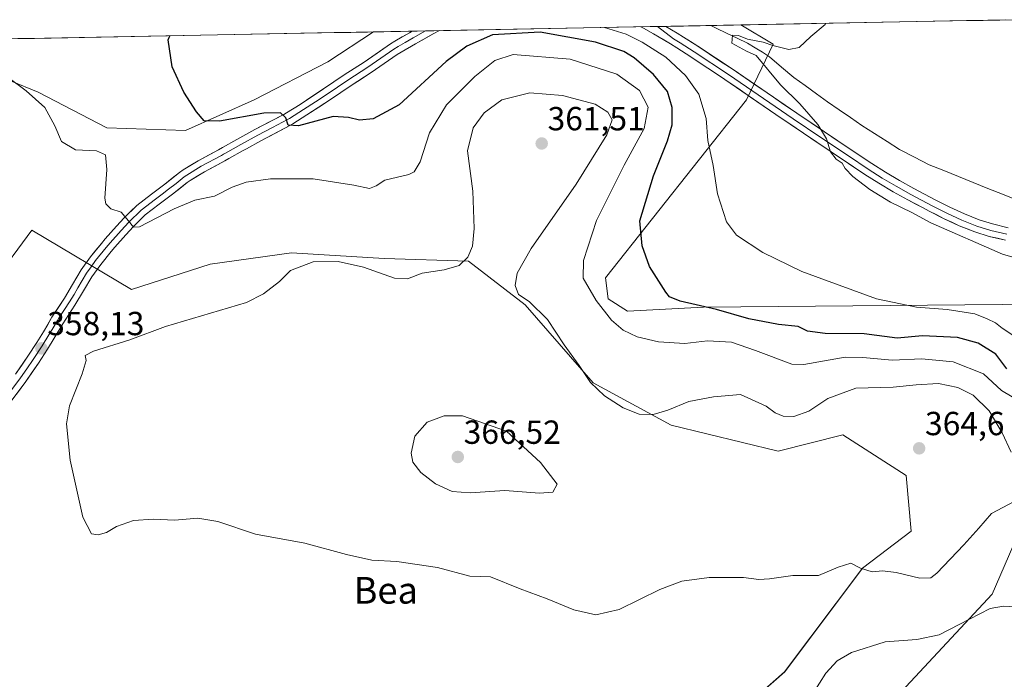
# Model space of a CAD drawing. Units: metres. Extents: x 632854 to 636315, y 4648717 to 4651096.
# Drawn here: x 635612 to 635907, y 4650890 to 4651088 of the extents above; entities that cross this region are included whole.
import ezdxf
from ezdxf.enums import TextEntityAlignment as Align

# ---------------------------------------------------------------- set-up
doc = ezdxf.new("R2010")
doc.units = ezdxf.units.M
doc.header["$MEASUREMENT"] = 0
for name, color, linetype, lineweight in [('Carátula', 7, 'Continuous', 5), ('Corriente natural lineal', 142, 'Continuous', 13), ('Cultivos herbáceos CxS', 92, 'Continuous', 0), ('Curva de nivel maestra', 36, 'Continuous', 30), ('Curva de nivel normal', 36, 'Continuous', 0), ('Layer 0', 7, 'Continuous', 0), ('Municipio CxS', 142, 'Continuous', 0), ('Punto de cota en terreno', 7, 'Continuous', 0), ('Rótulo de punto de cota en terreno', 19, 'Continuous', 0), ('Suelo desnudo CxS', 43, 'Continuous', 0), ('Texto cartográfico', 19, 'Continuous', 0)]:
    doc.layers.add(name, color=color, linetype=linetype, lineweight=lineweight)
doc.styles.add('Arial', font='txt', dxfattribs={"height": 0.2})

# ---------------------------------------------------------------- blocks, each defined once
blk = doc.blocks.new('*U154')
at = {"layer": 'Suelo desnudo CxS', "color": 43, "linetype": 'Continuous', "lineweight": 0}
for points in [[(635600.32, 4651073.24, 355.7), (635617.09, 4651066.38, 354.45), (635637.67, 4651055.71, 353.16), (635661.3, 4651054.94, 351.19), (635681.89, 4651064.09, 349.74), (635703.99, 4651075.53, 347.79), (635717.67, 4651084.5, 346.73), (635827.89, 4651086.59, 340.46), (635837.67, 4651080.79, 339.92), (635829.6, 4651064.1, 341.9), (635787.31, 4651010.78, 352.55), (635788.11, 4651004.45, 353.82), (635793.92, 4651000.79, 353.74), (635816.77, 4651001.94, 351.03), (635928.75, 4651002.92, 341.44)], [(635916.07, 4650945.13, 359.2), (635903.41, 4650915.9, 355.19), (635876.14, 4650886.68, 350.12)], [(635825.51, 4650878.88, 356.23), (635841.09, 4650892.52, 357.22), (635864.46, 4650923.7, 359.56), (635879.1, 4650934.72, 361.13), (635877.58, 4650951.5, 363.82), (635858.52, 4650963.69, 362.86), (635839.14, 4650958.77, 361.84), (635807.01, 4650966.56, 360.78), (635783.64, 4650979.22, 359.69), (635763.19, 4651002.6, 360.22), (635746.18, 4651015.71, 360.22), (635720.91, 4651016.55, 359.34), (635693.11, 4651018.23, 359.87), (635668.68, 4651014.86, 359.25), (635645.09, 4651007.28, 359.14), (635615.19, 4651025.01, 357.91), (635603.51, 4651009.42, 359.78)]]:
    blk.add_polyline3d(points, dxfattribs=at)
blk = doc.blocks.new('*U157')
at = {"layer": 'Cultivos herbáceos CxS', "color": 92, "linetype": 'Continuous', "lineweight": 0}
for points in [[(635603.5069, 4651009.4245, 359.7763), (635615.1911, 4651025.0117, 357.9092), (635645.0947, 4651007.2839, 359.1395), (635668.6819, 4651014.8649, 359.2493), (635693.1121, 4651018.2341, 359.8734), (635720.9119, 4651016.5487, 359.344), (635746.1841, 4651015.7063, 360.219), (635763.1949, 4651002.6035, 360.2192), (635783.6427, 4650979.2235, 359.6893), (635807.0123, 4650966.5597, 360.7846), (635839.1443, 4650958.7655, 361.8375), (635858.5207, 4650963.6917, 362.8573), (635877.5781, 4650951.4951, 363.825), (635879.1029, 4650934.7245, 361.1274), (635864.4601, 4650923.6955, 359.5558), (635841.0911, 4650892.5227, 357.2158), (635825.5121, 4650878.8841, 356.2319)], [(635876.1443, 4650886.6773, 350.1187), (635903.4083, 4650915.9019, 355.191), (635916.0667, 4650945.1259, 359.2014)]]:
    blk.add_polyline3d(points, dxfattribs=at)
blk = doc.blocks.new('*U158')
at = {"layer": 'Cultivos herbáceos CxS', "color": 92, "linetype": 'Continuous', "lineweight": 0}
blk.add_polyline3d([(635928.75, 4651002.92, 341.44), (635816.77, 4651001.94, 351.03), (635793.92, 4651000.79, 353.74), (635788.11, 4651004.45, 353.82), (635787.31, 4651010.78, 352.55), (635829.6, 4651064.1, 341.9), (635837.67, 4651080.79, 339.92), (635827.89, 4651086.59, 340.46), (635907.35, 4651088.1, 339.13)], dxfattribs=at)
blk.add_polyline3d([(635661.3, 4651054.94, 351.19), (635637.67, 4651055.71, 353.16), (635617.09, 4651066.38, 354.45), (635600.32, 4651073.24, 355.7), (635560.68, 4651070.95, 361.9), (635544.67, 4651074.77, 362.6), (635520.1, 4651080.76, 363.51), (635717.67, 4651084.5, 346.73), (635703.99, 4651075.53, 347.79), (635681.89, 4651064.09, 349.74), (635661.3, 4651054.94, 351.19)], close=True, dxfattribs=at)
blk = doc.blocks.new('*U164')
at = {"layer": 'Suelo desnudo CxS', "color": 43, "linetype": 'Continuous', "lineweight": 0}
for points in [[(635520.1, 4651080.76, 363.51), (635544.67, 4651074.77, 362.6), (635560.68, 4651070.95, 361.9), (635600.32, 4651073.24, 355.7), (635617.09, 4651066.38, 354.45), (635637.67, 4651055.71, 353.16), (635661.3, 4651054.94, 351.19), (635681.89, 4651064.09, 349.74), (635703.99, 4651075.53, 347.79), (635717.67, 4651084.5, 346.73)], [(635827.89, 4651086.59, 340.46), (635837.67, 4651080.79, 339.92), (635829.6, 4651064.1, 341.9), (635787.31, 4651010.78, 352.55), (635788.11, 4651004.45, 353.82), (635793.92, 4651000.79, 353.74), (635816.77, 4651001.94, 351.03), (635928.75, 4651002.92, 341.44), (635937.88, 4650999.53, 341.42), (635957.43, 4650992.3, 341.15), (635996.91, 4650981.48, 338.24), (636033.91, 4650972.72, 336.97), (636076.69, 4650963.96, 333.82), (636077.23, 4650963.96, 333.75)]]:
    blk.add_polyline3d(points, dxfattribs=at)
blk = doc.blocks.new('*U177')
at = {"layer": 'Cultivos herbáceos CxS', "color": 92, "linetype": 'Continuous', "lineweight": 0}
for points in [[(635520.1, 4651080.76, 363.51), (635544.67, 4651074.77, 362.6), (635560.68, 4651070.95, 361.9), (635600.32, 4651073.24, 355.7), (635617.09, 4651066.38, 354.45), (635637.67, 4651055.71, 353.16), (635661.3, 4651054.94, 351.19), (635681.89, 4651064.09, 349.74), (635703.99, 4651075.53, 347.79), (635717.67, 4651084.5, 346.73)], [(635827.89, 4651086.59, 340.46), (635837.67, 4651080.79, 339.92), (635829.6, 4651064.1, 341.9), (635787.31, 4651010.78, 352.55), (635788.11, 4651004.45, 353.82), (635793.92, 4651000.79, 353.74), (635816.77, 4651001.94, 351.03), (635928.75, 4651002.92, 341.44), (635937.88, 4650999.53, 341.42), (635957.43, 4650992.3, 341.15), (635996.91, 4650981.48, 338.24), (636033.91, 4650972.72, 336.97), (636076.69, 4650963.96, 333.82), (636077.23, 4650963.96, 333.75)]]:
    blk.add_polyline3d(points, dxfattribs=at)
blk = doc.blocks.new('*U192')
at = {"layer": 'Curva de nivel normal', "color": 36, "linetype": 'Continuous', "lineweight": 0}
blk.add_polyline3d([(635918.52, 4651014.33, 340), (635906.47, 4651017.87, 340), (635884.98, 4651027.26, 340), (635879.27, 4651030.29, 340), (635872.84, 4651033.45, 340), (635866.62, 4651037.2, 340), (635861.54, 4651041.13, 340), (635859.28, 4651043.54, 340), (635858.35, 4651045.11, 340), (635856.56, 4651046.34, 340), (635854.81, 4651048.56, 340), (635853.67, 4651052.4, 340), (635851.09, 4651056.76, 340), (635845.62, 4651062.95, 340), (635839.81, 4651068.58, 340), (635832.58, 4651077.39, 340), (635829.65, 4651078.76, 340), (635825.21, 4651081.16, 340), (635825.42, 4651083.56, 340), (635827.21, 4651083.4, 340), (635829.93, 4651082.3, 340), (635834.65, 4651081.44, 340), (635837.53, 4651080.46, 340), (635842.37, 4651079.25, 340), (635845.42, 4651079.79, 340), (635848.92, 4651083.16, 340), (635853.24, 4651086.76, 340), (635853.4643, 4651087.0772, 340)], dxfattribs=at)
blk = doc.blocks.new('5PATER')
at = {"layer": 'Carátula', "linetype": 'Continuous', "lineweight": 5}
h = blk.add_hatch(color=250, dxfattribs=at)
edge = h.paths.add_edge_path()
edge.add_ellipse((0, 0.01), major_axis=(-1.33, -1.34), ratio=0.999422, start_angle=0, end_angle=360)

msp = doc.modelspace()

# ---------------------------------------------------------------- linework, layer by layer
at = {"layer": 'Corriente natural lineal', "color": 142, "linetype": 'Continuous', "lineweight": 13}
msp.add_polyline3d([(635818.98, 4651086.42, 340.47), (635820.5, 4651085.66, 340.36), (635823.64, 4651084.14, 340.14), (635826.79, 4651082.62, 340.01), (635829.93, 4651081.1, 339.98), (635832.19, 4651079.77, 339.82), (635834.45, 4651078.43, 339.75), (635836.51, 4651077.03, 339.72), (635840.19, 4651073.93, 339.51), (635843.87, 4651070.83, 339.44), (635847.24, 4651068.38, 339.18), (635850.6, 4651065.94, 339.19), (635853.97, 4651063.49, 338.94), (635857.41, 4651061.14, 338.88), (635860.84, 4651058.78, 338.63), (635864.28, 4651056.43, 338.52), (635868.05, 4651054.04, 338.22), (635871.83, 4651051.65, 338.16), (635875.6, 4651049.26, 337.99), (635880.03, 4651046.96, 337.87), (635884.46, 4651044.66, 337.69), (635888.86, 4651042.89, 337.53), (635893.25, 4651041.12, 337.48), (635897.65, 4651039.35, 337.35), (635902.05, 4651037.57, 337.27), (635906.45, 4651035.8, 337.18), (635910.84, 4651034.03, 337.02)], dxfattribs=at)
at = {"layer": 'Cultivos herbáceos CxS', "color": 92, "linetype": 'Continuous', "lineweight": 0}
for points in [[(635907.35, 4651088.1, 339.13), (635827.89, 4651086.59, 340.46)], [(635717.67, 4651084.5, 346.73), (635520.1, 4651080.76, 363.51)], [(635825.51, 4650878.88, 356.23), (635841.09, 4650892.52, 357.22), (635864.46, 4650923.7, 359.56), (635879.1, 4650934.72, 361.13), (635877.58, 4650951.5, 363.82), (635858.52, 4650963.69, 362.86), (635839.14, 4650958.77, 361.84), (635807.01, 4650966.56, 360.78), (635783.64, 4650979.22, 359.69), (635763.19, 4651002.6, 360.22), (635746.18, 4651015.71, 360.22), (635720.91, 4651016.55, 359.34), (635693.11, 4651018.23, 359.87), (635668.68, 4651014.86, 359.25), (635645.09, 4651007.28, 359.14), (635615.19, 4651025.01, 357.91), (635603.51, 4651009.42, 359.78)], [(635916.07, 4650945.13, 359.2), (635903.41, 4650915.9, 355.19), (635876.14, 4650886.68, 350.12)]]:
    msp.add_polyline3d(points, dxfattribs=at)
at = {"layer": 'Curva de nivel maestra', "color": 36, "linetype": 'Continuous', "lineweight": 30}
msp.add_polyline3d([(635907.76, 4650983.48, 350), (635904.42, 4650987.82, 350), (635899.12, 4650991.16, 350), (635892.92, 4650992.85, 350), (635882.47, 4650993.35, 350), (635874.85, 4650992.63, 350), (635864.91, 4650993.96, 350), (635853.25, 4650994.02, 350), (635847.96, 4650994.72, 350), (635845.12, 4650996.11, 350), (635839.21, 4650996.71, 350), (635830.3, 4650998.4, 350), (635820.67, 4651001.22, 350), (635809.7, 4651003.74, 350), (635806.53, 4651005.05, 350), (635805.38, 4651006.41, 350), (635800.53, 4651014.13, 350), (635798.34, 4651020.3, 350), (635797.63, 4651027.84, 350), (635801.71, 4651041.33, 350), (635805.92, 4651051.82, 350), (635807.3, 4651056.67, 350), (635807.37, 4651061.84, 350), (635805.92, 4651066.61, 350), (635801.73, 4651071.76, 350), (635795.95, 4651076.7, 350), (635792.82, 4651078.61, 350), (635784.32, 4651081.38, 350), (635767.72, 4651084.4, 350), (635753.39, 4651083.64, 350), (635745.69, 4651080.2, 350), (635739.48, 4651075.62, 350), (635725.43, 4651062.63, 350), (635717.55, 4651058.44, 350), (635713.49, 4651058.02, 350), (635710.23, 4651058.8, 350), (635705.58, 4651059.14, 350), (635695.21, 4651056.37, 350), (635692.09, 4651056.51, 350), (635691.38, 4651058.7, 350), (635689.78, 4651060.22, 350), (635684.81, 4651060.09, 350), (635671.44, 4651057.76, 350), (635666.88, 4651057.78, 350), (635664.62, 4651060.52, 350), (635660.75, 4651066.38, 350), (635657.31, 4651074.06, 350), (635656.12, 4651082.17, 350), (635656.58, 4651083.34, 350)], dxfattribs=at)
at = {"layer": 'Curva de nivel normal', "color": 36, "linetype": 'Continuous', "lineweight": 0}
for points in [[(635910.81, 4650992.75, 345), (635906.37, 4650995.64, 345), (635904.36, 4650997.29, 345), (635901.83, 4650998.43, 345), (635898.13, 4650999.94, 345), (635889.88, 4651001.23, 345), (635880.68, 4651001.96, 345), (635868.63, 4651004.47, 345), (635846.24, 4651012.63, 345), (635834.58, 4651018.34, 345), (635826.65, 4651023.5, 345), (635823.66, 4651027.49, 345), (635820.97, 4651035.9, 345), (635819.67, 4651044.44, 345), (635818.08, 4651051.9, 345), (635817.56, 4651058.5, 345), (635815.3, 4651065.78, 345), (635811.3, 4651071.43, 345), (635805.4, 4651076.88, 345), (635798.28, 4651081.4, 345), (635793.51, 4651083.8, 345), (635787.04, 4651085.82, 345)], [(635909.4, 4650975.02, 355), (635906.19, 4650976.95, 355), (635900.72, 4650981.9, 355), (635891.64, 4650985.59, 355), (635882.27, 4650986.45, 355), (635873.34, 4650986.08, 355), (635864.58, 4650986.86, 355), (635859.29, 4650986.92, 355), (635846.87, 4650984.72, 355), (635843.22, 4650984.86, 355), (635832.29, 4650988.98, 355), (635825.18, 4650991.41, 355), (635817.92, 4650991.81, 355), (635811.12, 4650991.03, 355), (635803.18, 4650991.52, 355), (635796.82, 4650993.08, 355), (635792.62, 4650995.05, 355), (635789.12, 4650998.09, 355), (635784.54, 4651003.97, 355), (635780.58, 4651010.64, 355), (635780.71, 4651015.9, 355), (635784.65, 4651027.9, 355), (635792.89, 4651044.58, 355), (635798.97, 4651055.5, 355), (635800.13, 4651061.95, 355), (635797.55, 4651066.9, 355), (635790.7, 4651071.78, 355), (635776.71, 4651076.33, 355), (635759.59, 4651077.7, 355), (635754.09, 4651075.9, 355), (635748.11, 4651071.16, 355), (635739.57, 4651062.59, 355), (635734.48, 4651054.2, 355), (635731.75, 4651045.52, 355), (635729.88, 4651042.49, 355), (635728.27, 4651041.71, 355), (635721.12, 4651040.06, 355), (635718.52, 4651038.34, 355), (635716.48, 4651037.55, 355), (635711.77, 4651038.58, 355), (635699.61, 4651040.48, 355), (635686.83, 4651040.39, 355), (635679.5, 4651039.47, 355), (635675.26, 4651037.95, 355), (635670.01, 4651035.27, 355), (635664.06, 4651034.04, 355), (635657.89, 4651031.46, 355), (635647.52, 4651026.04, 355), (635645.65, 4651025.92, 355), (635644.2, 4651027.88, 355), (635641.99, 4651030.42, 355), (635638.9, 4651031.45, 355), (635637.38, 4651032.9, 355), (635637.08, 4651034.63, 355), (635637.68, 4651043.24, 355), (635637.26, 4651047.64, 355), (635634.6, 4651048.82, 355), (635628.29, 4651049.18, 355), (635624.06, 4651051.64, 355), (635622.05, 4651056.33, 355), (635619.09, 4651061.86, 355), (635613.46, 4651066.84, 355), (635608.38, 4651070.63, 355)], [(635909.04, 4650958.48, 360), (635906.33, 4650964.29, 360), (635902.45, 4650970.89, 360), (635897.66, 4650975.59, 360), (635893.07, 4650977.87, 360), (635887.3, 4650979.03, 360), (635880.53, 4650978.66, 360), (635873.61, 4650977.91, 360), (635862.48, 4650977.64, 360), (635854.02, 4650974.52, 360), (635848.32, 4650970.7, 360), (635843.85, 4650969.11, 360), (635840.62, 4650969.26, 360), (635838.2, 4650970.23, 360), (635835.54, 4650972.21, 360), (635827.81, 4650975.73, 360), (635819.7, 4650975.02, 360), (635812.38, 4650973.68, 360), (635806.04, 4650971.04, 360), (635801.59, 4650969.74, 360), (635797.46, 4650969.85, 360), (635792.58, 4650971.73, 360), (635787.06, 4650975.32, 360), (635782.79, 4650979.38, 360), (635779.37, 4650984.42, 360), (635774.89, 4650990.62, 360), (635769.87, 4650998.24, 360), (635764.38, 4651003.62, 360), (635761.26, 4651005.78, 360), (635760.21, 4651008.4, 360), (635760.8, 4651012.17, 360), (635765.03, 4651019.5, 360), (635778.49, 4651038.79, 360), (635787.76, 4651053.65, 360), (635789.3, 4651058.12, 360), (635788, 4651060.39, 360), (635784.27, 4651062.85, 360), (635774.46, 4651065.44, 360), (635764.65, 4651066.27, 360), (635756.18, 4651064.14, 360), (635750.88, 4651060.2, 360), (635747.58, 4651055.75, 360), (635745.93, 4651048.88, 360), (635747.48, 4651036.74, 360), (635747.95, 4651025.56, 360), (635747.45, 4651020.28, 360), (635746.03, 4651016.94, 360), (635743.38, 4651014.44, 360), (635738.93, 4651013.18, 360), (635732.27, 4651012.16, 360), (635727.93, 4651010.48, 360), (635723.98, 4651010.63, 360), (635714.72, 4651013.9, 360), (635707.11, 4651015.68, 360), (635699.56, 4651015.58, 360), (635692.76, 4651012.9, 360), (635689.52, 4651009.6, 360), (635684.66, 4651005.89, 360), (635679.61, 4651003.31, 360), (635655.28, 4650996.16, 360), (635644.56, 4650992.18, 360), (635633.62, 4650988.74, 360), (635631.14, 4650987.42, 360), (635631.43, 4650985.99, 360), (635630.3, 4650981.93, 360), (635626.51, 4650972.38, 360), (635625.54, 4650966.92, 360), (635626.71, 4650956.07, 360), (635630.5, 4650939, 360), (635633.05, 4650933.94, 360), (635635.08, 4650933.64, 360), (635637.58, 4650934.4, 360), (635640.58, 4650936.18, 360), (635645.69, 4650937.91, 360), (635651.61, 4650938.36, 360), (635657.94, 4650938.1, 360), (635664.94, 4650938.67, 360), (635670.94, 4650937.66, 360), (635682.28, 4650933.9, 360), (635697.12, 4650931.17, 360), (635709.58, 4650927.74, 360), (635717.17, 4650926.09, 360), (635724.68, 4650925.62, 360), (635736.88, 4650923.89, 360), (635746.61, 4650921.22, 360), (635752.77, 4650921.03, 360), (635761.75, 4650917.43, 360), (635769.79, 4650914.41, 360), (635777.77, 4650911.12, 360), (635784.46, 4650909.67, 360), (635791.46, 4650911.22, 360), (635803.59, 4650917.27, 360), (635810.26, 4650919.78, 360), (635818.39, 4650920.84, 360), (635828.78, 4650920.86, 360), (635833.32, 4650920.26, 360), (635836.57, 4650920.46, 360), (635843.59, 4650921.42, 360), (635851.25, 4650921.45, 360), (635857.18, 4650923.96, 360), (635860.97, 4650925.17, 360), (635863.84, 4650923.7, 360), (635867.38, 4650922.58, 360), (635870.43, 4650922.82, 360), (635874.55, 4650922.39, 360), (635881.62, 4650920.62, 360), (635884.91, 4650920.78, 360), (635886.8, 4650922.17, 360), (635894.85, 4650930.7, 360), (635899.38, 4650935.62, 360), (635903.17, 4650940.04, 360), (635911.64, 4650944.53, 360)], [(635767.56, 4650946.14, 365), (635771.53, 4650946.44, 365), (635772.8, 4650948.85, 365), (635767.8, 4650955.32, 365), (635757.6, 4650964.7, 365), (635744.37, 4650969.34, 365), (635738.89, 4650969.34, 365), (635733.84, 4650967.44, 365), (635730.14, 4650963.22, 365), (635729.01, 4650958.14, 365), (635729.54, 4650955.5, 365), (635731.95, 4650952.37, 365), (635736.27, 4650948.92, 365), (635741.31, 4650946.64, 365), (635746.66, 4650946.26, 365), (635757.09, 4650947, 365), (635767.56, 4650946.14, 365)], [(635849.62, 4650886.12, 355), (635853.43, 4650892.14, 355), (635856.81, 4650895.89, 355), (635861.14, 4650898.39, 355), (635871.21, 4650901.59, 355), (635880.77, 4650902.29, 355), (635887.41, 4650903.63, 355), (635893.43, 4650906.8, 355), (635902.74, 4650911.53, 355), (635906.75, 4650912.22, 355), (635915.65, 4650911.72, 355)]]:
    msp.add_polyline3d(points, dxfattribs=at)
at = {"layer": 'Layer 0', "linetype": 'Continuous', "lineweight": 0}
for points in [[(635733.27, 4651084.8), (635729.62, 4651082.73), (635727.25, 4651081.36), (635725.06, 4651080.08), (635723.79, 4651079.3), (635719.87, 4651076.59), (635715.96, 4651073.88), (635709.96, 4651070.03), (635703.77, 4651065.83), (635700.25, 4651063.51), (635696.7, 4651061.18), (635692.52, 4651058.57), (635691.9, 4651058.21), (635687.36, 4651055.82), (635683.01, 4651053.53), (635677.89, 4651050.72), (635673.32, 4651048.14), (635672.73, 4651047.81), (635672.13, 4651047.47), (635666.02, 4651044.2), (635661.64, 4651041.55), (635660.89, 4651041), (635658.44, 4651039.08), (635656.22, 4651037.33), (635654.23, 4651035.83), (635652.25, 4651034.34), (635647.96, 4651031.03), (635644.27, 4651027.46), (635641.97, 4651024.94), (635638.63, 4651021.2), (635637.49, 4651019.86), (635634.31, 4651015.91), (635632.99, 4651014.07), (635631.6, 4651012.11), (635629, 4651007.77), (635627.82, 4651005.78), (635626.51, 4651003.57), (635623.3, 4650998.66), (635622.82, 4650997.93), (635621.53, 4650995.75), (635620.26, 4650993.6), (635618.3, 4650990.33), (635615.58, 4650986.22), (635613.67, 4650983.48), (635611.79, 4650980.78), (635606.19, 4650973.22)], [(635607.73, 4650972.11), (635613.33, 4650979.67), (635617.15, 4650985.15), (635619.9, 4650989.32), (635621.89, 4650992.63), (635624.43, 4650996.93), (635625.39, 4650998.39), (635628.09, 4651002.51), (635630.63, 4651006.8), (635633.19, 4651011.07), (635635.82, 4651014.76), (635638.95, 4651018.64), (635640.06, 4651019.95), (635643.38, 4651023.67), (635645.63, 4651026.14), (635649.2, 4651029.59), (635653.4, 4651032.83), (635657.38, 4651035.82), (635661.82, 4651039.33), (635662.68, 4651039.96), (635666.96, 4651042.55), (635673.04, 4651045.8), (635674.25, 4651046.49), (635678.58, 4651048.93), (635679.54, 4651049.46), (635683.91, 4651051.86), (635692.62, 4651056.44), (635693.5, 4651056.94), (635697.72, 4651059.58), (635704.82, 4651064.25), (635711, 4651068.44), (635717.01, 4651072.3), (635724.83, 4651077.71), (635726.03, 4651078.45), (635730.35, 4651080.96), (635735.61, 4651083.9), (635737.47, 4651084.88)], [(635729.31, 4651084.72), (635728.47, 4651084.26), (635724.08, 4651081.7), (635722.75, 4651080.88), (635714.9, 4651075.46), (635708.91, 4651071.61), (635702.71, 4651067.41), (635695.67, 4651062.77), (635691.54, 4651060.19), (635690.8, 4651059.77), (635682.11, 4651055.2), (635676.72, 4651052.24), (635672.39, 4651049.79), (635671.21, 4651049.13), (635665.08, 4651045.85), (635660.59, 4651043.13), (635659.52, 4651042.36), (635655.06, 4651038.83), (635651.1, 4651035.85), (635646.71, 4651032.46), (635642.9, 4651028.78), (635640.56, 4651026.21), (635637.2, 4651022.45), (635636.03, 4651021.07), (635632.79, 4651017.06), (635630.01, 4651013.15), (635627.37, 4651008.74), (635624.93, 4651004.64), (635621.2, 4650998.93), (635618.63, 4650994.57), (635616.69, 4650991.34), (635614.01, 4650987.28), (635610.24, 4650981.89)], [(635733.27, 4651084.8), (635729.31, 4651084.72)], [(635737.47, 4651084.88), (635733.27, 4651084.8)], [(635802.94, 4651086.12), (635797.94, 4651086.02)], [(635797.94, 4651086.02), (635798.69, 4651085.62), (635801.75, 4651083.97), (635806.83, 4651080.92), (635808.72, 4651079.74), (635812.92, 4651077.05), (635823.16, 4651070.21), (635838.47, 4651059.73), (635846.73, 4651054.11), (635855.02, 4651048.54), (635865.14, 4651041.78), (635869.35, 4651039.11), (635873.66, 4651036.58), (635878.03, 4651034.16), (635882.45, 4651031.8), (635884.47, 4651030.73), (635888.95, 4651028.44), (635893.49, 4651026.34), (635898.15, 4651024.52), (635902.49, 4651023.18), (635907.36, 4651021.99)], [(635805.46, 4651086.17), (635802.94, 4651086.12)], [(635802.94, 4651086.12), (635807.76, 4651082.45), (635809.68, 4651081.25), (635813.9, 4651078.54), (635824.21, 4651071.73), (635843.64, 4651058.44), (635851.91, 4651052.85), (635860.2, 4651047.3), (635866.15, 4651043.33), (635870.32, 4651040.68), (635874.57, 4651038.19), (635878.92, 4651035.78), (635885.33, 4651032.38), (635889.76, 4651030.11), (635894.23, 4651028.05), (635898.76, 4651026.27), (635902.98, 4651024.96), (635907.77, 4651023.8)], [(635908.21, 4651025.75), (635903.51, 4651026.89), (635899.42, 4651028.16), (635895.01, 4651029.89), (635890.63, 4651031.91), (635886.25, 4651034.15), (635879.87, 4651037.54), (635875.56, 4651039.93), (635871.36, 4651042.39), (635867.24, 4651045.01), (635861.31, 4651048.96), (635853.03, 4651054.51), (635844.76, 4651060.09), (635825.33, 4651073.39), (635814.99, 4651080.22), (635810.75, 4651082.94), (635808.81, 4651084.15), (635805.46, 4651086.17)]]:
    msp.add_lwpolyline(points, dxfattribs=at)
for points in [[(635610.24, 4650981.89, 358.48), (635612.13, 4650984.59, 358.4), (635614.01, 4650987.28, 358.4), (635616.69, 4650991.34, 358.23), (635618.63, 4650994.57, 358.19), (635619.92, 4650996.75, 358.07), (635621.2, 4650998.93, 357.79), (635623.07, 4651001.78, 357.61), (635624.93, 4651004.64, 357.4), (635627.37, 4651008.74, 357), (635628.69, 4651010.95, 356.84), (635630.01, 4651013.15, 356.68), (635632.79, 4651017.06, 356.22), (635634.41, 4651019.07, 356), (635636.03, 4651021.07, 355.79), (635637.2, 4651022.45, 355.63), (635638.88, 4651024.33, 355.41), (635640.56, 4651026.21, 355.21), (635642.9, 4651028.78, 354.93), (635644.81, 4651030.62, 354.68), (635646.71, 4651032.46, 354.53), (635648.91, 4651034.16, 354.22), (635651.1, 4651035.85, 353.91), (635655.06, 4651038.83, 353.52), (635657.29, 4651040.6, 353.1), (635659.52, 4651042.36, 352.88), (635660.59, 4651043.13, 352.88), (635662.84, 4651044.49, 352.63), (635665.08, 4651045.85, 352.4), (635668.15, 4651047.49, 352.24), (635671.21, 4651049.13, 351.94), (635672.39, 4651049.79, 351.8), (635676.72, 4651052.24, 351.5), (635679.42, 4651053.72, 351.17), (635682.11, 4651055.2, 350.79), (635686.46, 4651057.49, 350.29), (635690.8, 4651059.77, 349.77), (635691.54, 4651060.19, 349.68), (635695.67, 4651062.77, 349.29), (635699.19, 4651065.09, 348.81), (635702.71, 4651067.41, 348.54), (635705.81, 4651069.51, 348.25), (635708.91, 4651071.61, 347.9), (635711.91, 4651073.54, 347.9), (635714.9, 4651075.46, 347.45), (635718.83, 4651078.17, 347.2), (635722.75, 4651080.88, 346.72), (635724.08, 4651081.7, 346.63), (635726.28, 4651082.98, 346.62), (635728.47, 4651084.26, 346.41), (635729.31, 4651084.72, 346.32), (635737.47, 4651084.88, 346.1), (635735.61, 4651083.9, 346.04), (635732.98, 4651082.43, 346.49), (635730.35, 4651080.96, 346.73), (635726.03, 4651078.45, 346.79), (635724.83, 4651077.71, 347.01), (635720.92, 4651075.01, 347.17), (635717.01, 4651072.3, 347.75), (635714.01, 4651070.37, 348.02), (635711, 4651068.44, 348.05), (635707.91, 4651066.35, 348.46), (635704.82, 4651064.25, 348.63), (635701.27, 4651061.92, 349.17), (635697.72, 4651059.58, 349.44), (635693.5, 4651056.94, 350.04), (635692.62, 4651056.44, 350.12), (635688.27, 4651054.15, 350.4), (635683.91, 4651051.86, 351.03), (635679.54, 4651049.46, 351.31), (635678.58, 4651048.93, 351.43), (635674.25, 4651046.49, 352.04), (635673.04, 4651045.8, 352.11), (635670, 4651044.18, 352.28), (635666.96, 4651042.55, 352.82), (635664.82, 4651041.26, 353.1), (635662.68, 4651039.96, 353.12), (635661.82, 4651039.33, 353.06), (635659.6, 4651037.58, 353.4), (635657.38, 4651035.82, 353.6), (635653.4, 4651032.83, 354.01), (635651.3, 4651031.21, 354.25), (635649.2, 4651029.59, 354.47), (635645.63, 4651026.14, 354.94), (635643.38, 4651023.67, 355.21), (635640.06, 4651019.95, 355.57), (635638.95, 4651018.64, 355.73), (635635.82, 4651014.76, 356.21), (635633.19, 4651011.07, 356.77), (635630.63, 4651006.8, 357.15), (635628.09, 4651002.51, 357.59), (635625.39, 4650998.39, 357.65), (635624.43, 4650996.93, 357.85), (635621.89, 4650992.63, 358.01), (635619.9, 4650989.32, 358.2), (635617.15, 4650985.15, 358.38), (635615.24, 4650982.41, 358.52), (635613.33, 4650979.67, 358.65), (635610.53, 4650975.89, 358.66)], [(635907.36, 4651021.99, 338.46), (635904.93, 4651022.59, 338.54), (635902.49, 4651023.18, 338.48), (635898.15, 4651024.52, 338.66), (635895.82, 4651025.43, 338.91), (635893.49, 4651026.34, 339.16), (635891.22, 4651027.39, 339.09), (635888.95, 4651028.44, 338.83), (635886.71, 4651029.59, 338.9), (635884.47, 4651030.73, 339.24), (635882.45, 4651031.8, 339.35), (635880.24, 4651032.98, 339.21), (635878.03, 4651034.16, 339.12), (635873.66, 4651036.58, 339.38), (635869.35, 4651039.11, 339.46), (635865.14, 4651041.78, 339.66), (635861.77, 4651044.03, 339.58), (635858.39, 4651046.29, 339.95), (635855.02, 4651048.54, 339.9), (635850.88, 4651051.33, 340.13), (635846.73, 4651054.11, 340.14), (635842.6, 4651056.92, 340.62), (635838.47, 4651059.73, 340.88), (635834.64, 4651062.35, 341.07), (635830.82, 4651064.97, 341.34), (635826.99, 4651067.59, 341.18), (635823.16, 4651070.21, 341.32), (635819.75, 4651072.49, 341.62), (635816.33, 4651074.77, 341.63), (635812.92, 4651077.05, 342.03), (635808.72, 4651079.74, 342.13), (635806.83, 4651080.92, 342.3), (635804.29, 4651082.45, 342.65), (635801.75, 4651083.97, 342.49), (635798.69, 4651085.62, 342.84), (635797.94, 4651086.02, 342.91), (635797.94, 4651086.02, 342.91), (635805.46, 4651086.17, 342.48), (635808.81, 4651084.15, 342.24), (635810.75, 4651082.94, 342.18), (635812.87, 4651081.58, 341.81), (635814.99, 4651080.22, 341.63), (635818.44, 4651077.94, 341.67), (635821.88, 4651075.67, 341.36), (635825.33, 4651073.39, 341.33), (635829.22, 4651070.73, 341), (635833.1, 4651068.07, 340.8), (635836.99, 4651065.41, 340.46), (635840.87, 4651062.75, 340.4), (635844.76, 4651060.09, 340.19), (635848.9, 4651057.3, 339.89), (635853.03, 4651054.51, 339.76), (635857.17, 4651051.74, 339.59), (635861.31, 4651048.96, 339.53), (635864.28, 4651046.99, 339.35), (635867.24, 4651045.01, 339.29), (635871.36, 4651042.39, 339.28), (635875.56, 4651039.93, 339.06), (635879.87, 4651037.54, 338.87), (635883.06, 4651035.85, 338.76), (635886.25, 4651034.15, 338.86), (635890.63, 4651031.91, 338.61), (635895.01, 4651029.89, 338.59), (635899.42, 4651028.16, 338.61), (635903.51, 4651026.89, 338.36), (635908.21, 4651025.75, 338.12)]]:
    msp.add_polyline3d(points, dxfattribs=at)
at = {"layer": 'Municipio CxS', "color": 142, "linetype": 'Continuous', "lineweight": 0}
msp.add_polyline3d([(635610.97, 4651082.48, 354.06), (635615.96, 4651082.57, 353.59), (635620.96, 4651082.67, 353.06), (635625.95, 4651082.76, 352.61), (635630.95, 4651082.86, 352.15), (635635.94, 4651082.95, 351.65), (635640.93, 4651083.05, 351.23), (635645.93, 4651083.14, 350.86), (635650.92, 4651083.24, 350.38), (635655.92, 4651083.33, 349.87), (635660.91, 4651083.43, 349.46), (635665.9, 4651083.52, 348.95), (635670.9, 4651083.62, 348.58), (635675.89, 4651083.71, 348.19), (635680.89, 4651083.81, 347.82), (635685.88, 4651083.9, 347.54), (635690.88, 4651084, 347.26), (635695.87, 4651084.09, 346.98), (635700.86, 4651084.18, 346.72), (635705.86, 4651084.28, 346.47), (635710.85, 4651084.37, 346.22), (635715.85, 4651084.47, 346.03), (635720.84, 4651084.56, 346.11), (635725.83, 4651084.66, 346.33), (635730.83, 4651084.75, 346.31), (635735.82, 4651084.85, 346.02), (635740.82, 4651084.94, 346.48), (635745.81, 4651085.04, 347.29), (635750.81, 4651085.13, 348.35), (635755.8, 4651085.23, 348.76), (635760.79, 4651085.32, 348.87), (635765.79, 4651085.42, 348.92), (635770.78, 4651085.51, 348.21), (635775.78, 4651085.6, 347.53), (635780.77, 4651085.7, 346.64), (635785.76, 4651085.79, 345.98), (635790.76, 4651085.89, 344.27), (635795.75, 4651085.98, 343.14), (635800.75, 4651086.08, 342.73), (635805.74, 4651086.17, 342.46), (635810.74, 4651086.27, 341.62), (635815.73, 4651086.36, 340.71), (635820.72, 4651086.46, 340.4), (635825.72, 4651086.55, 340.58), (635830.71, 4651086.65, 340.56), (635835.71, 4651086.74, 340.46), (635840.7, 4651086.84, 340.32), (635845.7, 4651086.93, 340.15), (635850.69, 4651087.02, 340.04), (635855.68, 4651087.12, 339.86), (635860.68, 4651087.21, 339.59), (635865.67, 4651087.31, 339.36), (635870.67, 4651087.4, 339.26), (635875.66, 4651087.5, 339.27), (635880.65, 4651087.59, 339.15), (635885.65, 4651087.69, 338.85), (635890.64, 4651087.78, 338.62), (635895.64, 4651087.88, 338.59), (635900.63, 4651087.97, 338.68), (635905.63, 4651088.07, 339.12), (635910.62, 4651088.16, 339.71)], dxfattribs=at)
at = {"layer": 'Suelo desnudo CxS', "color": 43, "linetype": 'Continuous', "lineweight": 0}
for points in [[(635827.89, 4651086.59, 340.46), (635717.67, 4651084.5, 346.73)], [(635825.51, 4650878.88, 356.23), (635841.09, 4650892.52, 357.22), (635864.46, 4650923.7, 359.56), (635879.1, 4650934.72, 361.13), (635877.58, 4650951.5, 363.82), (635858.52, 4650963.69, 362.86), (635839.14, 4650958.77, 361.84), (635807.01, 4650966.56, 360.78), (635783.64, 4650979.22, 359.69), (635763.19, 4651002.6, 360.22), (635746.18, 4651015.71, 360.22), (635720.91, 4651016.55, 359.34), (635693.11, 4651018.23, 359.87), (635668.68, 4651014.86, 359.25), (635645.09, 4651007.28, 359.14), (635615.19, 4651025.01, 357.91), (635603.51, 4651009.42, 359.78)], [(635916.07, 4650945.13, 359.2), (635903.41, 4650915.9, 355.19), (635876.14, 4650886.68, 350.12)]]:
    msp.add_polyline3d(points, dxfattribs=at)

# ---------------------------------------------------------------- block references
at = {"layer": 'Cultivos herbáceos CxS', "color": 92, "linetype": 'Continuous', "lineweight": 0}
for name in ['*U158', '*U177', '*U157']:
    msp.add_blockref(name, (0, 0), dxfattribs=at)
at = {"layer": 'Curva de nivel normal', "color": 36, "linetype": 'Continuous', "lineweight": 0}
msp.add_blockref('*U192', (0, 0), dxfattribs=at)
at = {"layer": 'Punto de cota en terreno', "linetype": 'Continuous', "lineweight": 0}
for p in [(635768.18, 4651051.03, 361.51), (635618.03, 4650989.58, 358.13), (635881.45, 4650959.59, 364.6), (635743, 4650957, 366.52)]:
    msp.add_blockref('5PATER', p, dxfattribs=at)
at = {"layer": 'Suelo desnudo CxS', "color": 43, "linetype": 'Continuous', "lineweight": 0}
for name in ['*U154', '*U164']:
    msp.add_blockref(name, (0, 0), dxfattribs=at)

# ---------------------------------------------------------------- texts
at = {"layer": 'Rótulo de punto de cota en terreno', "color": 19, "linetype": 'Continuous', "lineweight": 0, "style": 'Arial'}
for s, p in [('361,51', (635769.94, 4651052.79)), ('358,13', (635619.79, 4650991.34)), ('364,6', (635883.21, 4650961.35)), ('366,52', (635744.76, 4650958.76))]:
    msp.add_text(s, height=7, dxfattribs=at).set_placement(p, align=Align.BOTTOM_LEFT)
at = {"layer": 'Texto cartográfico', "color": 19, "linetype": 'Continuous', "lineweight": 0, "style": 'Arial'}
msp.add_text('Bea', height=8, dxfattribs=at).set_placement((635721.38, 4650917.01), align=Align.MIDDLE_CENTER)

doc.saveas('drawing.dxf')
